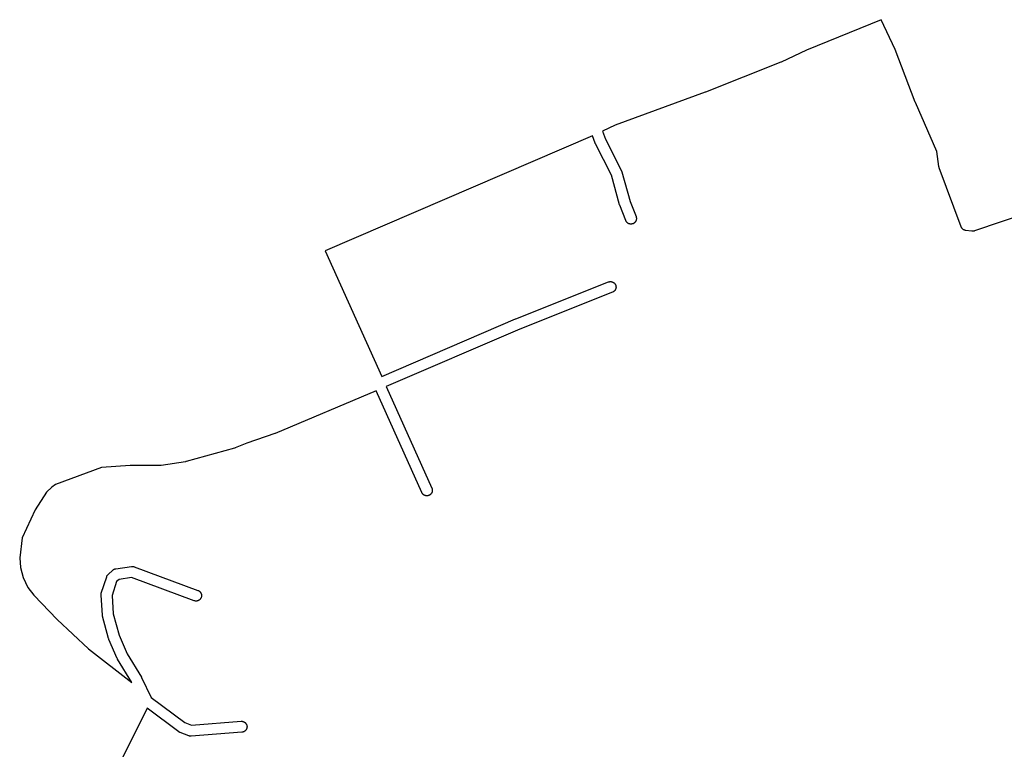
# Model space of a CAD drawing. Extents: x -35955 to -31301, y -16264 to -13604.
# Drawn here: x -35955 to -35058, y -14716 to -14051 of the extents above; entities that cross this region are included whole.
import ezdxf

# ---------------------------------------------------------------- set-up
doc = ezdxf.new("R2010")
doc.units = 0
doc.header["$MEASUREMENT"] = 0
doc.layers.add('1_QUADRAS04_2007', color=7, linetype='CONTINUOUS')

msp = doc.modelspace()

# ---------------------------------------------------------------- linework, layer by layer
at = {"layer": '1_QUADRAS04_2007', "color": 7, "linetype": 'Continuous'}
for p, q in [((-35170.22, -14051.28), (-35238.22, -14079.06)), ((-35157.51, -14078.31), (-35170.22, -14051.28)), ((-35238.22, -14079.06), (-35261.21, -14089.88)), ((-35139.17, -14126.51), (-35157.51, -14078.31)), ((-35261.49, -14090), (-35330.33, -14117.38)), ((-35261.42, -14089.98), (-35261.49, -14090)), ((-35261.21, -14089.88), (-35261.42, -14089.98)), ((-35330.47, -14117.43), (-35412.39, -14147.22)), ((-35330.33, -14117.38), (-35330.47, -14117.43)), ((-35139.11, -14126.65), (-35139.17, -14126.51)), ((-35139.08, -14126.73), (-35139.11, -14126.65)), ((-35119.69, -14171.37), (-35139.08, -14126.73)), ((-35412.39, -14147.22), (-35423.93, -14152.79)), ((-35433.07, -14156.95), (-35676.52, -14261.69)), ((-35430.68, -14163.76), (-35433.07, -14156.95)), ((-35423.93, -14152.79), (-35421.35, -14160.14)), ((-35430.58, -14164.02), (-35430.68, -14163.76)), ((-35430.45, -14164.32), (-35430.58, -14164.02)), ((-35430.42, -14164.37), (-35430.45, -14164.32)), ((-35415.93, -14192.93), (-35430.42, -14164.37)), ((-35421.35, -14160.14), (-35406.79, -14188.85)), ((-35117.63, -14185.1), (-35119.69, -14171.37)), ((-35117.59, -14185.33), (-35117.63, -14185.1)), ((-35117.51, -14185.65), (-35117.59, -14185.33)), ((-35117.42, -14185.97), (-35117.51, -14185.65)), ((-35408.48, -14219.82), (-35415.93, -14192.93)), ((-35406.79, -14188.85), (-35406.76, -14188.9)), ((-35406.76, -14188.9), (-35406.62, -14189.2)), ((-35406.62, -14189.2), (-35406.51, -14189.5)), ((-35406.51, -14189.5), (-35406.43, -14189.77)), ((-35406.43, -14189.77), (-35398.92, -14216.9)), ((-35117.37, -14186.1), (-35117.42, -14185.97)), ((-35097.4, -14239.97), (-35117.37, -14186.1)), ((-34984.47, -14209.21), (-35085.31, -14243.71)), ((-35408.4, -14220.09), (-35408.48, -14219.82)), ((-35408.32, -14220.32), (-35408.4, -14220.09)), ((-35402.8, -14234.32), (-35408.32, -14220.32)), ((-35398.92, -14216.9), (-35393.5, -14230.65)), ((-35402.77, -14234.4), (-35402.8, -14234.32)), ((-35402.63, -14234.7), (-35402.77, -14234.4)), ((-35402.48, -14234.98), (-35402.63, -14234.7)), ((-35402.31, -14235.26), (-35402.48, -14234.98)), ((-35402.12, -14235.53), (-35402.31, -14235.26)), ((-35401.91, -14235.78), (-35402.12, -14235.53)), ((-35401.69, -14236.02), (-35401.91, -14235.78)), ((-35401.45, -14236.24), (-35401.69, -14236.02)), ((-35401.19, -14236.45), (-35401.45, -14236.24)), ((-35400.93, -14236.64), (-35401.19, -14236.45)), ((-35400.65, -14236.81), (-35400.93, -14236.64)), ((-35400.36, -14236.97), (-35400.65, -14236.81)), ((-35400.06, -14237.1), (-35400.36, -14236.97)), ((-35399.76, -14237.22), (-35400.06, -14237.1)), ((-35399.44, -14237.31), (-35399.76, -14237.22)), ((-35399.13, -14237.39), (-35399.44, -14237.31)), ((-35398.8, -14237.44), (-35399.13, -14237.39)), ((-35398.48, -14237.47), (-35398.8, -14237.44)), ((-35398.15, -14237.48), (-35398.48, -14237.47)), ((-35397.82, -14237.47), (-35398.15, -14237.48)), ((-35397.5, -14237.44), (-35397.82, -14237.47)), ((-35397.17, -14237.39), (-35397.5, -14237.44)), ((-35396.86, -14237.31), (-35397.17, -14237.39)), ((-35396.54, -14237.22), (-35396.86, -14237.31)), ((-35396.24, -14237.1), (-35396.54, -14237.22)), ((-35395.94, -14236.97), (-35396.24, -14237.1)), ((-35395.65, -14236.81), (-35395.94, -14236.97)), ((-35395.37, -14236.64), (-35395.65, -14236.81)), ((-35395.11, -14236.45), (-35395.37, -14236.64)), ((-35394.85, -14236.24), (-35395.11, -14236.45)), ((-35394.61, -14236.02), (-35394.85, -14236.24)), ((-35394.39, -14235.78), (-35394.61, -14236.02)), ((-35394.18, -14235.53), (-35394.39, -14235.78)), ((-35393.99, -14235.26), (-35394.18, -14235.53)), ((-35393.82, -14234.98), (-35393.99, -14235.26)), ((-35393.67, -14234.7), (-35393.82, -14234.98)), ((-35393.53, -14234.4), (-35393.67, -14234.7)), ((-35393.42, -14234.09), (-35393.53, -14234.4)), ((-35393.5, -14230.65), (-35393.42, -14230.88)), ((-35393.42, -14230.88), (-35393.32, -14231.19)), ((-35393.32, -14233.78), (-35393.42, -14234.09)), ((-35393.32, -14231.19), (-35393.25, -14231.51)), ((-35393.25, -14233.46), (-35393.32, -14233.78)), ((-35393.25, -14231.51), (-35393.19, -14231.83)), ((-35393.19, -14233.14), (-35393.25, -14233.46)), ((-35393.19, -14231.83), (-35393.16, -14232.16)), ((-35393.16, -14232.81), (-35393.19, -14233.14)), ((-35393.16, -14232.16), (-35393.15, -14232.48)), ((-35393.15, -14232.48), (-35393.16, -14232.81)), ((-35097.33, -14240.15), (-35097.4, -14239.97)), ((-35097.2, -14240.45), (-35097.33, -14240.15)), ((-35097.04, -14240.73), (-35097.2, -14240.45)), ((-35096.87, -14241.01), (-35097.04, -14240.73)), ((-35096.68, -14241.28), (-35096.87, -14241.01)), ((-35096.47, -14241.53), (-35096.68, -14241.28)), ((-35096.25, -14241.77), (-35096.47, -14241.53)), ((-35096.01, -14241.99), (-35096.25, -14241.77)), ((-35095.76, -14242.2), (-35096.01, -14241.99)), ((-35095.49, -14242.39), (-35095.76, -14242.2)), ((-35095.21, -14242.56), (-35095.49, -14242.39)), ((-35094.92, -14242.72), (-35095.21, -14242.56)), ((-35094.63, -14242.85), (-35094.92, -14242.72)), ((-35094.32, -14242.97), (-35094.63, -14242.85)), ((-35094.01, -14243.06), (-35094.32, -14242.97)), ((-35093.69, -14243.14), (-35094.01, -14243.06)), ((-35093.37, -14243.19), (-35093.69, -14243.14)), ((-35093.36, -14243.19), (-35093.37, -14243.19)), ((-35087.58, -14243.94), (-35093.36, -14243.19)), ((-35087.57, -14243.94), (-35087.58, -14243.94)), ((-35087.26, -14243.97), (-35087.57, -14243.94)), ((-35086.93, -14243.98), (-35087.26, -14243.97)), ((-35086.6, -14243.97), (-35086.93, -14243.98)), ((-35086.28, -14243.94), (-35086.6, -14243.97)), ((-35085.96, -14243.89), (-35086.28, -14243.94)), ((-35085.64, -14243.81), (-35085.96, -14243.89)), ((-35085.32, -14243.72), (-35085.64, -14243.81)), ((-35085.31, -14243.71), (-35085.32, -14243.72)), ((-35676.52, -14261.69), (-35625.13, -14376.2)), ((-35503, -14323.84), (-35418.56, -14290.21)), ((-35418.56, -14290.21), (-35418.32, -14290.12)), ((-35418.32, -14290.12), (-35418.01, -14290.03)), ((-35418.01, -14290.03), (-35417.69, -14289.95)), ((-35417.69, -14289.95), (-35417.37, -14289.9)), ((-35417.37, -14289.9), (-35417.04, -14289.87)), ((-35417.04, -14289.87), (-35416.71, -14289.86)), ((-35416.71, -14289.86), (-35416.39, -14289.87)), ((-35416.39, -14289.87), (-35416.06, -14289.9)), ((-35416.06, -14289.9), (-35415.74, -14289.95)), ((-35415.74, -14289.95), (-35415.42, -14290.03)), ((-35415.42, -14290.03), (-35415.11, -14290.12)), ((-35415.11, -14290.12), (-35414.8, -14290.24)), ((-35414.8, -14290.24), (-35414.5, -14290.37)), ((-35414.5, -14290.37), (-35414.21, -14290.53)), ((-35414.21, -14290.53), (-35413.93, -14290.7)), ((-35413.93, -14290.7), (-35413.67, -14290.89)), ((-35413.67, -14290.89), (-35413.42, -14291.1)), ((-35413.42, -14291.1), (-35413.18, -14291.32)), ((-35413.18, -14291.32), (-35412.95, -14291.56)), ((-35412.95, -14291.56), (-35412.75, -14291.81)), ((-35412.75, -14291.81), (-35412.56, -14292.08)), ((-35412.56, -14292.08), (-35412.38, -14292.36)), ((-35412.38, -14292.36), (-35412.23, -14292.65)), ((-35412.23, -14292.65), (-35412.09, -14292.95)), ((-35412.09, -14292.95), (-35411.98, -14293.25)), ((-35411.98, -14293.25), (-35411.88, -14293.56)), ((-35414.86, -14299.5), (-35499.24, -14333.1)), ((-35414.8, -14299.48), (-35414.86, -14299.5)), ((-35414.5, -14299.34), (-35414.8, -14299.48)), ((-35414.21, -14299.19), (-35414.5, -14299.34)), ((-35413.93, -14299.02), (-35414.21, -14299.19)), ((-35413.67, -14298.83), (-35413.93, -14299.02)), ((-35413.42, -14298.62), (-35413.67, -14298.83)), ((-35413.18, -14298.39), (-35413.42, -14298.62)), ((-35412.95, -14298.16), (-35413.18, -14298.39)), ((-35412.75, -14297.9), (-35412.95, -14298.16)), ((-35412.56, -14297.64), (-35412.75, -14297.9)), ((-35412.38, -14297.36), (-35412.56, -14297.64)), ((-35412.23, -14297.07), (-35412.38, -14297.36)), ((-35412.09, -14296.77), (-35412.23, -14297.07)), ((-35411.98, -14296.47), (-35412.09, -14296.77)), ((-35411.88, -14296.15), (-35411.98, -14296.47)), ((-35411.88, -14293.56), (-35411.81, -14293.88)), ((-35411.81, -14295.83), (-35411.88, -14296.15)), ((-35411.81, -14293.88), (-35411.76, -14294.21)), ((-35411.76, -14295.51), (-35411.81, -14295.83)), ((-35411.76, -14294.21), (-35411.72, -14294.53)), ((-35411.72, -14295.19), (-35411.76, -14295.51)), ((-35411.72, -14294.53), (-35411.71, -14294.86)), ((-35411.71, -14294.86), (-35411.72, -14295.19)), ((-35625.13, -14376.2), (-35503.12, -14323.89)), ((-35503.12, -14323.89), (-35503.06, -14323.86)), ((-35503.06, -14323.86), (-35503, -14323.84)), ((-35499.24, -14333.1), (-35621.04, -14385.33)), ((-35630.24, -14389.24), (-35722.11, -14428.09)), ((-35588.57, -14482.03), (-35630.24, -14389.24)), ((-35621.04, -14385.33), (-35579.45, -14477.94)), ((-35722.43, -14428.21), (-35748.09, -14437.04)), ((-35722.14, -14428.1), (-35722.43, -14428.21)), ((-35722.11, -14428.09), (-35722.14, -14428.1)), ((-35759.04, -14441.55), (-35803.33, -14453.8)), ((-35758.76, -14441.47), (-35759.04, -14441.55)), ((-35758.46, -14441.35), (-35758.76, -14441.47)), ((-35758.45, -14441.35), (-35758.46, -14441.35)), ((-35748.09, -14437.04), (-35758.45, -14441.35)), ((-35803.91, -14453.93), (-35825.99, -14457.3)), ((-35803.69, -14453.89), (-35803.91, -14453.93)), ((-35803.37, -14453.81), (-35803.69, -14453.89)), ((-35803.33, -14453.8), (-35803.37, -14453.81)), ((-35880.31, -14459.05), (-35922.18, -14474.82)), ((-35854.24, -14457.23), (-35880.31, -14459.05)), ((-35826.77, -14457.36), (-35854.24, -14457.23)), ((-35826.74, -14457.36), (-35826.77, -14457.36)), ((-35826.42, -14457.35), (-35826.74, -14457.36)), ((-35826.09, -14457.32), (-35826.42, -14457.35)), ((-35825.99, -14457.3), (-35826.09, -14457.32)), ((-35925.64, -14477.22), (-35930.24, -14481.78)), ((-35922.18, -14474.82), (-35925.64, -14477.22)), ((-35579.45, -14477.94), (-35579.39, -14478.07)), ((-35579.39, -14478.07), (-35579.27, -14478.38)), ((-35579.27, -14481.59), (-35579.39, -14481.9)), ((-35579.27, -14478.38), (-35579.18, -14478.69)), ((-35579.18, -14481.28), (-35579.27, -14481.59)), ((-35579.18, -14478.69), (-35579.11, -14479.01)), ((-35579.11, -14480.96), (-35579.18, -14481.28)), ((-35579.11, -14479.01), (-35579.05, -14479.33)), ((-35579.05, -14480.64), (-35579.11, -14480.96)), ((-35579.05, -14479.33), (-35579.02, -14479.66)), ((-35579.02, -14480.31), (-35579.05, -14480.64)), ((-35579.02, -14479.66), (-35579.01, -14479.98)), ((-35579.01, -14479.98), (-35579.02, -14480.31)), ((-35930.24, -14481.78), (-35940.62, -14497.68)), ((-35588.49, -14482.2), (-35588.57, -14482.03)), ((-35588.34, -14482.48), (-35588.49, -14482.2)), ((-35588.17, -14482.76), (-35588.34, -14482.48)), ((-35587.98, -14483.03), (-35588.17, -14482.76)), ((-35587.77, -14483.28), (-35587.98, -14483.03)), ((-35587.55, -14483.52), (-35587.77, -14483.28)), ((-35587.31, -14483.74), (-35587.55, -14483.52)), ((-35587.05, -14483.95), (-35587.31, -14483.74)), ((-35586.79, -14484.14), (-35587.05, -14483.95)), ((-35586.51, -14484.31), (-35586.79, -14484.14)), ((-35586.22, -14484.47), (-35586.51, -14484.31)), ((-35585.92, -14484.6), (-35586.22, -14484.47)), ((-35585.62, -14484.72), (-35585.92, -14484.6)), ((-35585.3, -14484.81), (-35585.62, -14484.72)), ((-35584.99, -14484.89), (-35585.3, -14484.81)), ((-35584.66, -14484.94), (-35584.99, -14484.89)), ((-35584.34, -14484.97), (-35584.66, -14484.94)), ((-35584.01, -14484.98), (-35584.34, -14484.97)), ((-35583.68, -14484.97), (-35584.01, -14484.98)), ((-35583.36, -14484.94), (-35583.68, -14484.97)), ((-35583.03, -14484.89), (-35583.36, -14484.94)), ((-35582.72, -14484.81), (-35583.03, -14484.89)), ((-35582.4, -14484.72), (-35582.72, -14484.81)), ((-35582.1, -14484.6), (-35582.4, -14484.72)), ((-35581.8, -14484.47), (-35582.1, -14484.6)), ((-35581.51, -14484.31), (-35581.8, -14484.47)), ((-35581.23, -14484.14), (-35581.51, -14484.31)), ((-35580.97, -14483.95), (-35581.23, -14484.14)), ((-35580.71, -14483.74), (-35580.97, -14483.95)), ((-35580.47, -14483.52), (-35580.71, -14483.74)), ((-35580.25, -14483.28), (-35580.47, -14483.52)), ((-35580.04, -14483.03), (-35580.25, -14483.28)), ((-35579.85, -14482.76), (-35580.04, -14483.03)), ((-35579.68, -14482.48), (-35579.85, -14482.76)), ((-35579.53, -14482.2), (-35579.68, -14482.48)), ((-35579.39, -14481.9), (-35579.53, -14482.2)), ((-35940.62, -14497.68), (-35952.6, -14523.13)), ((-35952.6, -14523.13), (-35954.8, -14541.36)), ((-35954.8, -14541.36), (-35954.18, -14550.38)), ((-35954.18, -14550.38), (-35951.62, -14559.47)), ((-35874.21, -14556.55), (-35869.98, -14552.67)), ((-35869.98, -14552.67), (-35869.9, -14552.6)), ((-35869.9, -14552.6), (-35869.65, -14552.39)), ((-35869.65, -14552.39), (-35869.38, -14552.2)), ((-35869.38, -14552.2), (-35869.1, -14552.03)), ((-35869.1, -14552.03), (-35868.81, -14551.87)), ((-35868.81, -14551.87), (-35868.52, -14551.74)), ((-35868.52, -14551.74), (-35868.21, -14551.62)), ((-35868.21, -14551.62), (-35867.9, -14551.53)), ((-35867.9, -14551.53), (-35867.58, -14551.45)), ((-35867.58, -14551.45), (-35867.34, -14551.41)), ((-35867.34, -14551.41), (-35853.07, -14549.29)), ((-35853.07, -14549.29), (-35852.99, -14549.28)), ((-35852.99, -14549.28), (-35852.66, -14549.24)), ((-35852.66, -14549.24), (-35852.34, -14549.23)), ((-35852.34, -14549.23), (-35852.01, -14549.24)), ((-35852.01, -14549.24), (-35851.69, -14549.28)), ((-35851.69, -14549.28), (-35851.36, -14549.33)), ((-35851.36, -14549.33), (-35851.04, -14549.4)), ((-35851.04, -14549.4), (-35850.73, -14549.5)), ((-35850.73, -14549.5), (-35850.6, -14549.55)), ((-35850.6, -14549.55), (-35792.44, -14571.17)), ((-35951.62, -14559.47), (-35947.29, -14568.6)), ((-35880.47, -14573.69), (-35875.59, -14558.69)), ((-35875.59, -14558.69), (-35875.57, -14558.63)), ((-35875.57, -14558.63), (-35875.46, -14558.32)), ((-35875.46, -14558.32), (-35875.32, -14558.02)), ((-35875.32, -14558.02), (-35875.17, -14557.73)), ((-35875.17, -14557.73), (-35875, -14557.46)), ((-35875, -14557.46), (-35874.8, -14557.19)), ((-35874.8, -14557.19), (-35874.6, -14556.94)), ((-35874.6, -14556.94), (-35874.37, -14556.7)), ((-35874.37, -14556.7), (-35874.21, -14556.55)), ((-35864.36, -14561.08), (-35866.49, -14563.03)), ((-35852.87, -14559.37), (-35864.36, -14561.08)), ((-35795.92, -14580.55), (-35852.87, -14559.37)), ((-35947.29, -14568.6), (-35941.98, -14575.47)), ((-35866.49, -14563.03), (-35870.66, -14575.86)), ((-35792.44, -14571.17), (-35792.27, -14571.24)), ((-35792.27, -14571.24), (-35791.97, -14571.37)), ((-35941.98, -14575.47), (-35920.71, -14597.8)), ((-35880.71, -14575.23), (-35880.7, -14574.91)), ((-35880.7, -14575.56), (-35880.71, -14575.23)), ((-35880.7, -14574.91), (-35880.67, -14574.58)), ((-35879.51, -14593.56), (-35880.7, -14575.56)), ((-35880.7, -14575.56), (-35880.7, -14575.56)), ((-35880.67, -14574.58), (-35880.62, -14574.26)), ((-35880.62, -14574.26), (-35880.54, -14573.94)), ((-35880.54, -14573.94), (-35880.47, -14573.69)), ((-35870.66, -14575.86), (-35869.57, -14592.41)), ((-35791.97, -14571.37), (-35791.68, -14571.53)), ((-35791.68, -14580.19), (-35791.97, -14580.34)), ((-35791.68, -14571.53), (-35791.4, -14571.7)), ((-35791.4, -14580.02), (-35791.68, -14580.19)), ((-35791.4, -14571.7), (-35791.14, -14571.89)), ((-35791.14, -14579.83), (-35791.4, -14580.02)), ((-35791.14, -14571.89), (-35790.88, -14572.1)), ((-35790.88, -14579.62), (-35791.14, -14579.83)), ((-35790.88, -14572.1), (-35790.65, -14572.32)), ((-35790.65, -14579.39), (-35790.88, -14579.62)), ((-35790.65, -14572.32), (-35790.42, -14572.56)), ((-35790.42, -14579.16), (-35790.65, -14579.39)), ((-35790.42, -14572.56), (-35790.21, -14572.81)), ((-35790.21, -14578.9), (-35790.42, -14579.16)), ((-35790.21, -14572.81), (-35790.02, -14573.08)), ((-35790.02, -14578.64), (-35790.21, -14578.9)), ((-35790.02, -14573.08), (-35789.85, -14573.36)), ((-35789.85, -14578.36), (-35790.02, -14578.64)), ((-35789.85, -14573.36), (-35789.7, -14573.65)), ((-35789.7, -14578.07), (-35789.85, -14578.36)), ((-35789.7, -14573.65), (-35789.56, -14573.95)), ((-35789.56, -14577.77), (-35789.7, -14578.07)), ((-35789.56, -14573.95), (-35789.45, -14574.25)), ((-35789.45, -14577.47), (-35789.56, -14577.77)), ((-35789.45, -14574.25), (-35789.35, -14574.56)), ((-35789.35, -14577.15), (-35789.45, -14577.47)), ((-35789.35, -14574.56), (-35789.28, -14574.88)), ((-35789.28, -14576.83), (-35789.35, -14577.15)), ((-35789.28, -14574.88), (-35789.22, -14575.21)), ((-35789.22, -14576.51), (-35789.28, -14576.83)), ((-35789.22, -14575.21), (-35789.19, -14575.53)), ((-35789.19, -14576.19), (-35789.22, -14576.51)), ((-35789.19, -14575.53), (-35789.18, -14575.86)), ((-35789.18, -14575.86), (-35789.19, -14576.19)), ((-35795.79, -14580.59), (-35795.92, -14580.55)), ((-35795.48, -14580.69), (-35795.79, -14580.59)), ((-35795.16, -14580.76), (-35795.48, -14580.69)), ((-35794.83, -14580.82), (-35795.16, -14580.76)), ((-35794.51, -14580.85), (-35794.83, -14580.82)), ((-35794.18, -14580.86), (-35794.51, -14580.85)), ((-35793.85, -14580.85), (-35794.18, -14580.86)), ((-35793.53, -14580.82), (-35793.85, -14580.85)), ((-35793.21, -14580.76), (-35793.53, -14580.82)), ((-35792.89, -14580.69), (-35793.21, -14580.76)), ((-35792.57, -14580.59), (-35792.89, -14580.69)), ((-35792.27, -14580.48), (-35792.57, -14580.59)), ((-35791.97, -14580.34), (-35792.27, -14580.48)), ((-35920.71, -14597.8), (-35892.02, -14624.42)), ((-35879.48, -14593.89), (-35879.51, -14593.56)), ((-35879.43, -14594.21), (-35879.48, -14593.89)), ((-35879.35, -14594.53), (-35879.43, -14594.21)), ((-35879.35, -14594.54), (-35879.35, -14594.53)), ((-35873.8, -14615.04), (-35879.35, -14594.54)), ((-35869.57, -14592.41), (-35864.25, -14612.07)), ((-35873.71, -14615.34), (-35873.8, -14615.04)), ((-35873.6, -14615.65), (-35873.71, -14615.34)), ((-35873.56, -14615.73), (-35873.6, -14615.65)), ((-35865.92, -14633.23), (-35873.56, -14615.73)), ((-35864.25, -14612.07), (-35856.89, -14628.92)), ((-35892.02, -14624.42), (-35852.71, -14655.06)), ((-35865.82, -14633.45), (-35865.92, -14633.23)), ((-35865.67, -14633.73), (-35865.82, -14633.45)), ((-35865.61, -14633.83), (-35865.67, -14633.73)), ((-35852.71, -14655.06), (-35865.61, -14633.83)), ((-35856.89, -14628.92), (-35844, -14650.14)), ((-35844, -14650.14), (-35843.95, -14650.23)), ((-35843.95, -14650.23), (-35843.79, -14650.52)), ((-35843.79, -14650.52), (-35843.77, -14650.57)), ((-35843.77, -14650.57), (-35835, -14668.83)), ((-35835, -14668.83), (-35804.41, -14691.56)), ((-35838.78, -14678.48), (-35863.19, -14727.81)), ((-35809.82, -14700), (-35838.78, -14678.48)), ((-35804.41, -14691.56), (-35798.21, -14693.91)), ((-35798.21, -14693.91), (-35753.17, -14690.37)), ((-35753.17, -14690.37), (-35753.1, -14690.37)), ((-35753.1, -14690.37), (-35752.78, -14690.36)), ((-35752.78, -14690.36), (-35752.45, -14690.37)), ((-35752.45, -14690.37), (-35752.12, -14690.4)), ((-35752.12, -14690.4), (-35751.8, -14690.45)), ((-35751.8, -14690.45), (-35751.48, -14690.53)), ((-35751.48, -14690.53), (-35751.17, -14690.62)), ((-35751.17, -14690.62), (-35750.86, -14690.74)), ((-35750.86, -14690.74), (-35750.56, -14690.87)), ((-35750.56, -14690.87), (-35750.28, -14691.03)), ((-35750.28, -14691.03), (-35750, -14691.2)), ((-35750, -14691.2), (-35749.73, -14691.39)), ((-35749.73, -14691.39), (-35749.48, -14691.6)), ((-35749.48, -14691.6), (-35749.24, -14691.82)), ((-35749.24, -14691.82), (-35749.02, -14692.06)), ((-35749.02, -14692.06), (-35748.81, -14692.31)), ((-35748.81, -14692.31), (-35748.62, -14692.58)), ((-35748.62, -14692.58), (-35748.45, -14692.86)), ((-35748.45, -14692.86), (-35748.29, -14693.15)), ((-35748.29, -14693.15), (-35748.16, -14693.45)), ((-35748.16, -14693.45), (-35748.04, -14693.75)), ((-35748.04, -14693.75), (-35747.95, -14694.06)), ((-35747.95, -14696.65), (-35748.04, -14696.97)), ((-35747.95, -14694.06), (-35747.87, -14694.38)), ((-35747.87, -14696.33), (-35747.95, -14696.65)), ((-35747.87, -14694.38), (-35747.82, -14694.71)), ((-35747.82, -14696.01), (-35747.87, -14696.33)), ((-35747.82, -14694.71), (-35747.79, -14695.03)), ((-35747.79, -14695.69), (-35747.82, -14696.01)), ((-35747.79, -14695.03), (-35747.78, -14695.36)), ((-35747.78, -14695.36), (-35747.79, -14695.69)), ((-35809.62, -14700.14), (-35809.82, -14700)), ((-35809.34, -14700.31), (-35809.62, -14700.14)), ((-35809.05, -14700.47), (-35809.34, -14700.31)), ((-35808.75, -14700.6), (-35809.05, -14700.47)), ((-35808.61, -14700.66), (-35808.75, -14700.6)), ((-35800.71, -14703.66), (-35808.61, -14700.66)), ((-35800.54, -14703.72), (-35800.71, -14703.66)), ((-35800.23, -14703.81), (-35800.54, -14703.72)), ((-35799.91, -14703.89), (-35800.23, -14703.81)), ((-35799.58, -14703.94), (-35799.91, -14703.89)), ((-35799.26, -14703.97), (-35799.58, -14703.94)), ((-35798.93, -14703.98), (-35799.26, -14703.97)), ((-35798.6, -14703.97), (-35798.93, -14703.98)), ((-35798.54, -14703.97), (-35798.6, -14703.97)), ((-35752.38, -14700.34), (-35798.54, -14703.97)), ((-35752.12, -14700.32), (-35752.38, -14700.34)), ((-35751.8, -14700.26), (-35752.12, -14700.32)), ((-35751.48, -14700.19), (-35751.8, -14700.26)), ((-35751.17, -14700.09), (-35751.48, -14700.19)), ((-35750.86, -14699.98), (-35751.17, -14700.09)), ((-35750.56, -14699.84), (-35750.86, -14699.98)), ((-35750.28, -14699.69), (-35750.56, -14699.84)), ((-35750, -14699.52), (-35750.28, -14699.69)), ((-35749.73, -14699.33), (-35750, -14699.52)), ((-35749.48, -14699.12), (-35749.73, -14699.33)), ((-35749.24, -14698.89), (-35749.48, -14699.12)), ((-35749.02, -14698.66), (-35749.24, -14698.89)), ((-35748.81, -14698.4), (-35749.02, -14698.66)), ((-35748.62, -14698.14), (-35748.81, -14698.4)), ((-35748.45, -14697.86), (-35748.62, -14698.14)), ((-35748.29, -14697.57), (-35748.45, -14697.86)), ((-35748.16, -14697.27), (-35748.29, -14697.57)), ((-35748.04, -14696.97), (-35748.16, -14697.27))]:
    msp.add_line(p, q, dxfattribs=at)

doc.saveas('drawing.dxf')
